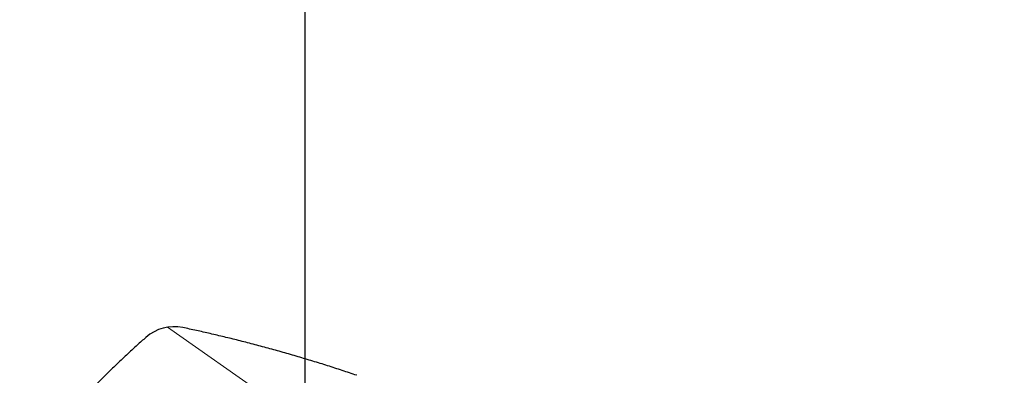
# Model space of a CAD drawing. Extents: x -1050 to 1050, y -742 to 742.
# Drawn here: x -117 to -47, y 208 to 234 of the extents above; entities that cross this region are included whole.
import ezdxf

# ---------------------------------------------------------------- set-up
doc = ezdxf.new("R2010")
doc.units = 0
doc.header["$LTSCALE"] = 25
doc.layers.get('0').update_dxf_attribs({"linetype": 'CONTINUOUS'})
doc.layers.get('DEFPOINTS').update_dxf_attribs({"linetype": 'CONTINUOUS'})
doc.layers.add('027818', color=7, linetype='CONTINUOUS')
doc.layers.add('BALN', color=7, linetype='CONTINUOUS')
doc.styles.add('BIGFONT', font='ROMANS.shx', dxfattribs={"width": 0.833, "bigfont": 'bigfont.shx'})
doc.dimstyles.new('ITM', dxfattribs={"dimscale": 5, "dimtxt": 3, "dimasz": 1.5, "dimexe": 2, "dimexo": 0, "dimgap": 0.6, "dimtad": 3, "dimdec": 3, "dimdsep": 46, "dimtxsty": 'BIGFONT', "dimblk": 'OPEN', "dimblk1": 'OPEN', "dimblk2": 'OPEN', "dimcen": 0, "dimclrd": 4, "dimclre": 4, "dimclrt": 256, "dimadec": 3, "dimazin": 2, "dimtp": 495, "dimtfac": 1, "dimtdec": 3, "dimtmove": 0, "dimatfit": 3, "dimldrblk": 'OPEN', "dimfxl": 1, "dimarcsym": 0})

# ---------------------------------------------------------------- blocks, each defined once
blk = doc.blocks.new('_OPEN')
at = {"color": 0, "linetype": 'ByBlock'}
for p, q in [((-1, 0.1667), (0, 0)), ((0, 0), (-1, -0.1667)), ((0, 0), (-1, 0))]:
    blk.add_line(p, q, dxfattribs=at)
blk = doc.blocks.new('*D12')
at = {"layer": 'BALN', "color": 4, "lineweight": -2}
for p, q in [((-96.379, 178.576), (-96.379, 247.831)), ((34.091, 219.752), (34.091, 247.831)), ((-88.879, 237.831), (26.591, 237.831))]:
    blk.add_line(p, q, dxfattribs=at)
at = {"layer": 'DEFPOINTS', "color": 0}
for p in [(34.091, 237.831), (34.091, 219.752), (-96.379, 178.576)]:
    blk.add_point(p, dxfattribs=at)
at = {"layer": 'BALN', "color": 4, "lineweight": -2, "xscale": 7.5, "yscale": 7.5, "zscale": 7.5, "rotation": 180}
blk.add_blockref('_OPEN', (-96.379, 237.831), dxfattribs=at)
at = {"layer": 'BALN', "color": 4, "lineweight": -2, "xscale": 7.5, "yscale": 7.5, "zscale": 7.5}
blk.add_blockref('_OPEN', (34.091, 237.831), dxfattribs=at)
at = {"layer": 'BALN', "insert": (-30.947, 248.331), "char_height": 15, "attachment_point": 5, "style": 'BIGFONT'}
blk.add_mtext('（130）', dxfattribs=at)

msp = doc.modelspace()

# ---------------------------------------------------------------- linework, layer by layer
at = {"layer": '027818', "color": 3, "lineweight": 15}
msp.add_line((-106.12233873, 211.74973967), (-83.24385006, 195.73004944), dxfattribs=at)
at = {"layer": '027818', "color": 2}
msp.add_ellipse((-105.65315693, 208.78665544), major_axis=(-0.39541622, -2.97382683), ratio=0.9999998076, start_param=3.0667996545, end_param=4.0011537817, dxfattribs=at)
msp.add_rational_spline([(-92.7265235, 208.33909021), (-96.78728813, 209.72416257), (-100.96587831, 210.86780198), (-105.0366321, 211.72262158)], [0.983821316254, 0.983821316254, 1.00200066992, 1.03835937725], degree=3, dxfattribs=at)
msp.add_open_spline([(-107.64788146, 211.02743032), (-112.63618583, 206.64182294), (-116.57758209, 201.27998828)], degree=2, dxfattribs=at)

# ---------------------------------------------------------------- dimensions: what is measured, and where the dimension line sits
at = {"layer": 'BALN', "color": 4}
dim = msp.add_linear_dim(base=(34.09082185, 237.83103703), p1=(-96.37875208, 178.57611514), p2=(34.09082185, 219.75172582), text='（<>）', dimstyle='ITM', override={"dimdec": 0, "dimadec": 8}, dxfattribs=at)
dim.commit()
dim.dimension.update_dxf_attribs({"geometry": '*D12', "text_midpoint": (-30.94735026, 237.83103703), "dimtype": 160})

doc.saveas('drawing.dxf')
